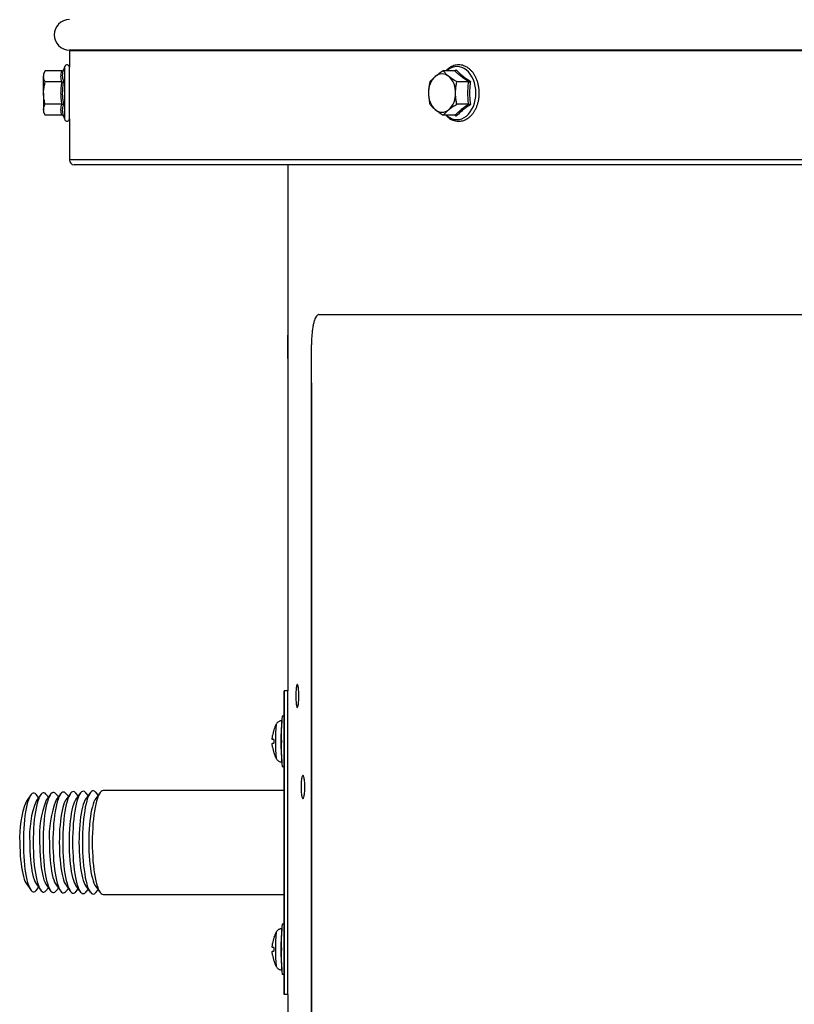
# Model space of a CAD drawing. Units: millimetres. Extents: x 34.7 to 68.5, y 96.8 to 179.6.
# Drawn here: x 35.3 to 43.4, y 103.3 to 113.6 of the extents above; entities that cross this region are included whole.
import ezdxf

# ---------------------------------------------------------------- set-up
doc = ezdxf.new("R2010")
doc.units = ezdxf.units.MM

msp = doc.modelspace()

# ---------------------------------------------------------------- linework, layer by layer
at = {"color": 2, "linetype": 'Continuous', "lineweight": 25}
for p, q in [((35.772, 113.25), (35.772, 113.241)), ((63.712, 113.25), (35.772, 113.25)), ((35.772, 113.241), (35.772, 113.07)), ((49.742, 113.241), (35.772, 113.241)), ((35.519, 113.031), (35.502, 113)), ((35.502, 113), (35.502, 112.973)), ((35.694, 113.031), (35.519, 113.031)), ((35.723, 113.079), (35.71, 113.043)), ((35.723, 112.8), (35.723, 113.079)), ((35.772, 112.8), (35.772, 113.07)), ((39.809, 113.031), (39.685, 113.031)), ((39.803, 113.031), (39.82, 113.043)), ((35.502, 112.8), (35.502, 112.973)), ((35.694, 112.916), (35.519, 112.916)), ((39.95, 112.916), (39.826, 112.916)), ((35.502, 112.8), (35.502, 112.627)), ((35.723, 112.522), (35.723, 112.8)), ((35.772, 112.53), (35.772, 112.8)), ((35.694, 112.685), (35.519, 112.685)), ((39.95, 112.685), (39.826, 112.685)), ((35.502, 112.627), (35.502, 112.6)), ((35.502, 112.6), (35.519, 112.569)), ((35.694, 112.569), (35.519, 112.569)), ((39.809, 112.569), (39.685, 112.569)), ((39.82, 112.557), (39.802, 112.569)), ((35.71, 112.557), (35.723, 112.522)), ((35.772, 112.53), (35.772, 112.1)), ((49.742, 112.1), (35.772, 112.1)), ((49.742, 112.05), (35.821, 112.05)), ((38.057, 112.05), (38.057, 110.265)), ((38.384, 110.485), (46.247, 110.485)), ((38.305, 109.77), (38.305, 110.167)), ((38.057, 110.025), (38.057, 106.546)), ((38.303, 109.77), (38.303, 99.134)), ((38.303, 109.77), (38.305, 109.77)), ((38.305, 109.77), (38.305, 99.134)), ((38.02, 106.546), (38.02, 103.371)), ((38.021, 106.546), (38.02, 106.546)), ((38.021, 103.371), (38.021, 106.546)), ((38.058, 106.546), (38.021, 106.546)), ((38.058, 103.371), (38.058, 106.546)), ((37.994, 106.234), (37.994, 106.234)), ((38.02, 106.282), (37.999, 106.282)), ((37.914, 106.144), (37.913, 106.144)), ((37.91, 106.039), (37.897, 106.039)), ((37.897, 105.999), (37.91, 105.999)), ((37.913, 105.894), (37.914, 105.894)), ((37.994, 105.804), (37.994, 105.804)), ((37.999, 105.757), (38.02, 105.757)), ((35.45, 105.432), (35.423, 105.463)), ((35.472, 105.462), (35.426, 105.399)), ((35.554, 105.436), (35.527, 105.467)), ((35.575, 105.465), (35.529, 105.402)), ((35.657, 105.44), (35.631, 105.471)), ((35.679, 105.469), (35.633, 105.406)), ((35.761, 105.444), (35.735, 105.474)), ((35.783, 105.473), (35.737, 105.41)), ((35.865, 105.448), (35.839, 105.478)), ((35.886, 105.477), (35.84, 105.414)), ((35.969, 105.452), (35.943, 105.482)), ((35.99, 105.48), (35.944, 105.418)), ((36.073, 105.456), (36.047, 105.486)), ((36.093, 105.484), (36.047, 105.421)), ((38.02, 105.505), (36.124, 105.505)), ((35.368, 105.458), (35.322, 105.395)), ((35.322, 104.528), (35.368, 104.465)), ((35.423, 104.46), (35.45, 104.491)), ((35.426, 104.524), (35.472, 104.461)), ((35.527, 104.456), (35.554, 104.487)), ((35.529, 104.52), (35.575, 104.457)), ((35.631, 104.452), (35.657, 104.483)), ((35.633, 104.517), (35.679, 104.454)), ((35.735, 104.448), (35.761, 104.479)), ((35.737, 104.513), (35.783, 104.45)), ((35.839, 104.445), (35.865, 104.475)), ((35.84, 104.509), (35.886, 104.446)), ((35.943, 104.441), (35.969, 104.471)), ((35.944, 104.505), (35.99, 104.442)), ((36.047, 104.502), (36.093, 104.439)), ((36.047, 104.437), (36.073, 104.467)), ((36.124, 104.418), (38.02, 104.418)), ((37.994, 104.059), (37.994, 104.059)), ((38.02, 104.107), (37.999, 104.107)), ((37.914, 103.969), (37.913, 103.969)), ((37.91, 103.864), (37.897, 103.864)), ((37.897, 103.824), (37.91, 103.824)), ((37.913, 103.719), (37.914, 103.719)), ((37.994, 103.629), (37.994, 103.629)), ((37.999, 103.582), (38.02, 103.582)), ((38.02, 103.371), (38.021, 103.371)), ((38.058, 103.371), (38.021, 103.371)), ((38.057, 103.371), (38.057, 101.851))]:
    msp.add_line(p, q, dxfattribs=at)
at = {"color": 2, "linetype": 'Continuous', "lineweight": 25, "flags": 128}
for points in [[(40.026, 112.8), (40.024, 112.837), (40.019, 112.872), (40.011, 112.907), (40, 112.939), (39.985, 112.97), (39.968, 112.997), (39.949, 113.021), (39.927, 113.041), (39.904, 113.058), (39.88, 113.069), (39.855, 113.076), (39.829, 113.079), (39.803, 113.076), (39.778, 113.069), (39.754, 113.058), (39.73, 113.041), (39.719, 113.031)], [(39.719, 112.569), (39.73, 112.559), (39.754, 112.543), (39.778, 112.531), (39.803, 112.524), (39.829, 112.522), (39.855, 112.524), (39.88, 112.531), (39.904, 112.543), (39.927, 112.559), (39.949, 112.579), (39.968, 112.603), (39.985, 112.631), (40, 112.661), (40.011, 112.694), (40.019, 112.728), (40.024, 112.764), (40.026, 112.8)], [(35.423, 105.463), (35.423, 105.463), (35.413, 105.472), (35.403, 105.477), (35.392, 105.477), (35.382, 105.472), (35.372, 105.463), (35.362, 105.449), (35.353, 105.431), (35.344, 105.408), (35.335, 105.382), (35.327, 105.352), (35.32, 105.318), (35.313, 105.281), (35.307, 105.241), (35.302, 105.198), (35.298, 105.153), (35.295, 105.107), (35.292, 105.059), (35.291, 105.01), (35.29, 104.961)], [(35.527, 105.467), (35.527, 105.467), (35.517, 105.476), (35.506, 105.481), (35.496, 105.481), (35.486, 105.476), (35.476, 105.467), (35.466, 105.453), (35.456, 105.435), (35.447, 105.412), (35.439, 105.385), (35.431, 105.355), (35.423, 105.32), (35.416, 105.283), (35.41, 105.243), (35.405, 105.2), (35.401, 105.155), (35.398, 105.108), (35.395, 105.06), (35.394, 105.011), (35.393, 104.961)], [(35.631, 105.471), (35.631, 105.471), (35.621, 105.48), (35.61, 105.485), (35.6, 105.485), (35.59, 105.48), (35.579, 105.471), (35.57, 105.457), (35.56, 105.438), (35.551, 105.415), (35.542, 105.388), (35.534, 105.357), (35.526, 105.323), (35.52, 105.285), (35.513, 105.245), (35.508, 105.202), (35.504, 105.156), (35.501, 105.109), (35.498, 105.061), (35.497, 105.011), (35.496, 104.961)], [(35.735, 105.474), (35.732, 105.478), (35.722, 105.486), (35.712, 105.489), (35.701, 105.488), (35.691, 105.482), (35.681, 105.472), (35.671, 105.457), (35.662, 105.438), (35.653, 105.414), (35.644, 105.387), (35.636, 105.356), (35.629, 105.321), (35.622, 105.284), (35.616, 105.243), (35.611, 105.2), (35.607, 105.155), (35.604, 105.108), (35.601, 105.06), (35.6, 105.011), (35.599, 104.961)], [(35.839, 105.478), (35.836, 105.481), (35.826, 105.49), (35.815, 105.493), (35.805, 105.492), (35.795, 105.486), (35.785, 105.476), (35.775, 105.461), (35.765, 105.441), (35.756, 105.418), (35.747, 105.39), (35.739, 105.359), (35.732, 105.324), (35.725, 105.286), (35.719, 105.245), (35.714, 105.202), (35.71, 105.156), (35.707, 105.109), (35.704, 105.061), (35.703, 105.011), (35.702, 104.961)], [(35.943, 105.482), (35.94, 105.485), (35.93, 105.493), (35.919, 105.497), (35.909, 105.496), (35.898, 105.49), (35.888, 105.479), (35.878, 105.464), (35.869, 105.445), (35.859, 105.421), (35.851, 105.393), (35.843, 105.362), (35.835, 105.327), (35.828, 105.288), (35.822, 105.247), (35.817, 105.204), (35.813, 105.158), (35.81, 105.11), (35.807, 105.061), (35.806, 105.012), (35.805, 104.961)], [(36.047, 105.486), (36.044, 105.489), (36.034, 105.497), (36.023, 105.501), (36.013, 105.5), (36.002, 105.494), (35.992, 105.483), (35.982, 105.468), (35.972, 105.448), (35.963, 105.424), (35.954, 105.397), (35.946, 105.365), (35.938, 105.329), (35.932, 105.291), (35.926, 105.249), (35.92, 105.205), (35.916, 105.159), (35.913, 105.111), (35.91, 105.062), (35.909, 105.012), (35.908, 104.961)], [(36.124, 105.505), (36.114, 105.503), (36.104, 105.496), (36.093, 105.484), (36.083, 105.468), (36.074, 105.448), (36.065, 105.424), (36.056, 105.395), (36.048, 105.363), (36.041, 105.328), (36.034, 105.289), (36.028, 105.248), (36.023, 105.204), (36.019, 105.158), (36.016, 105.11), (36.013, 105.061), (36.012, 105.012), (36.011, 104.961)], [(35.737, 105.41), (35.728, 105.396), (35.719, 105.376), (35.711, 105.353), (35.703, 105.326), (35.695, 105.295), (35.689, 105.261), (35.683, 105.224), (35.678, 105.184), (35.674, 105.143), (35.67, 105.099), (35.668, 105.054), (35.667, 105.008), (35.666, 104.961)], [(35.84, 105.414), (35.831, 105.399), (35.822, 105.38), (35.814, 105.357), (35.806, 105.329), (35.799, 105.298), (35.792, 105.264), (35.786, 105.226), (35.781, 105.186), (35.777, 105.144), (35.774, 105.1), (35.771, 105.055), (35.77, 105.008), (35.769, 104.961)], [(35.944, 105.418), (35.935, 105.403), (35.926, 105.383), (35.917, 105.36), (35.909, 105.332), (35.902, 105.301), (35.895, 105.266), (35.889, 105.229), (35.884, 105.188), (35.88, 105.146), (35.877, 105.101), (35.874, 105.055), (35.873, 105.009), (35.872, 104.961)], [(36.047, 105.421), (36.038, 105.406), (36.029, 105.387), (36.021, 105.363), (36.013, 105.335), (36.005, 105.304), (35.998, 105.269), (35.993, 105.231), (35.987, 105.19), (35.983, 105.147), (35.98, 105.102), (35.977, 105.056), (35.976, 105.009), (35.975, 104.961)], [(35.254, 104.961), (35.255, 104.916), (35.256, 104.871), (35.258, 104.826), (35.262, 104.784), (35.266, 104.743), (35.271, 104.704), (35.277, 104.668), (35.283, 104.635), (35.29, 104.605), (35.298, 104.579), (35.307, 104.557), (35.315, 104.539), (35.322, 104.528)], [(35.29, 104.961), (35.291, 104.912), (35.292, 104.864), (35.295, 104.816), (35.298, 104.77), (35.302, 104.725), (35.307, 104.682), (35.313, 104.642), (35.32, 104.605), (35.327, 104.571), (35.335, 104.541), (35.344, 104.514), (35.353, 104.492), (35.362, 104.474), (35.372, 104.46), (35.382, 104.45), (35.392, 104.446), (35.403, 104.446), (35.413, 104.45), (35.423, 104.46), (35.423, 104.46)], [(35.357, 104.961), (35.358, 104.915), (35.359, 104.87), (35.361, 104.825), (35.365, 104.782), (35.369, 104.741), (35.374, 104.702), (35.38, 104.665), (35.387, 104.632), (35.394, 104.602), (35.402, 104.575), (35.41, 104.553), (35.419, 104.535), (35.426, 104.524)], [(35.393, 104.961), (35.394, 104.912), (35.395, 104.863), (35.398, 104.815), (35.401, 104.768), (35.405, 104.723), (35.41, 104.68), (35.416, 104.64), (35.423, 104.602), (35.431, 104.568), (35.439, 104.538), (35.447, 104.511), (35.456, 104.488), (35.466, 104.47), (35.476, 104.456), (35.486, 104.447), (35.496, 104.442), (35.506, 104.442), (35.517, 104.447), (35.527, 104.456), (35.527, 104.456)], [(35.46, 104.961), (35.461, 104.915), (35.462, 104.869), (35.465, 104.824), (35.468, 104.781), (35.472, 104.739), (35.477, 104.699), (35.483, 104.663), (35.49, 104.629), (35.497, 104.599), (35.505, 104.572), (35.514, 104.55), (35.522, 104.531), (35.529, 104.52)], [(35.496, 104.961), (35.497, 104.912), (35.498, 104.862), (35.501, 104.814), (35.504, 104.767), (35.508, 104.721), (35.513, 104.678), (35.52, 104.637), (35.526, 104.6), (35.534, 104.565), (35.542, 104.535), (35.551, 104.508), (35.56, 104.485), (35.57, 104.466), (35.579, 104.452), (35.59, 104.443), (35.6, 104.438), (35.61, 104.438), (35.621, 104.443), (35.631, 104.452), (35.631, 104.452)], [(35.563, 104.961), (35.564, 104.915), (35.565, 104.868), (35.568, 104.823), (35.571, 104.779), (35.575, 104.737), (35.58, 104.697), (35.586, 104.66), (35.593, 104.626), (35.6, 104.596), (35.608, 104.569), (35.617, 104.546), (35.626, 104.528), (35.633, 104.517)], [(35.599, 104.961), (35.6, 104.912), (35.601, 104.863), (35.604, 104.815), (35.607, 104.768), (35.611, 104.723), (35.616, 104.68), (35.622, 104.639), (35.629, 104.601), (35.636, 104.567), (35.644, 104.536), (35.653, 104.508), (35.662, 104.485), (35.671, 104.466), (35.681, 104.451), (35.691, 104.441), (35.701, 104.435), (35.712, 104.434), (35.722, 104.437), (35.732, 104.445), (35.735, 104.448)], [(35.666, 104.961), (35.667, 104.915), (35.668, 104.869), (35.67, 104.824), (35.674, 104.78), (35.678, 104.738), (35.683, 104.699), (35.689, 104.662), (35.695, 104.627), (35.703, 104.597), (35.711, 104.57), (35.719, 104.546), (35.728, 104.527), (35.737, 104.513)], [(35.702, 104.961), (35.703, 104.912), (35.704, 104.862), (35.707, 104.814), (35.71, 104.767), (35.714, 104.721), (35.719, 104.678), (35.725, 104.637), (35.732, 104.599), (35.739, 104.564), (35.747, 104.533), (35.756, 104.505), (35.765, 104.481), (35.775, 104.462), (35.785, 104.447), (35.795, 104.437), (35.805, 104.431), (35.815, 104.43), (35.826, 104.433), (35.836, 104.441), (35.839, 104.445)], [(35.769, 104.961), (35.77, 104.915), (35.771, 104.868), (35.774, 104.823), (35.777, 104.779), (35.781, 104.736), (35.786, 104.696), (35.792, 104.659), (35.799, 104.625), (35.806, 104.594), (35.814, 104.566), (35.822, 104.543), (35.831, 104.524), (35.84, 104.509)], [(35.805, 104.961), (35.806, 104.911), (35.807, 104.862), (35.81, 104.813), (35.813, 104.765), (35.817, 104.719), (35.822, 104.676), (35.828, 104.634), (35.835, 104.596), (35.843, 104.561), (35.851, 104.529), (35.859, 104.502), (35.869, 104.478), (35.878, 104.458), (35.888, 104.443), (35.898, 104.433), (35.909, 104.427), (35.919, 104.426), (35.93, 104.429), (35.94, 104.438), (35.943, 104.441)], [(35.872, 104.961), (35.873, 104.914), (35.874, 104.867), (35.877, 104.822), (35.88, 104.777), (35.884, 104.735), (35.889, 104.694), (35.895, 104.657), (35.902, 104.622), (35.909, 104.591), (35.917, 104.563), (35.926, 104.539), (35.935, 104.52), (35.944, 104.505)], [(35.908, 104.961), (35.909, 104.911), (35.91, 104.861), (35.913, 104.812), (35.916, 104.764), (35.92, 104.718), (35.926, 104.674), (35.932, 104.632), (35.938, 104.593), (35.946, 104.558), (35.954, 104.526), (35.963, 104.498), (35.972, 104.474), (35.982, 104.455), (35.992, 104.44), (36.002, 104.429), (36.013, 104.423), (36.023, 104.422), (36.034, 104.425), (36.044, 104.434), (36.047, 104.437)], [(35.975, 104.961), (35.976, 104.914), (35.977, 104.867), (35.98, 104.82), (35.983, 104.776), (35.987, 104.733), (35.993, 104.692), (35.998, 104.654), (36.005, 104.619), (36.013, 104.588), (36.021, 104.56), (36.029, 104.536), (36.038, 104.516), (36.047, 104.502)], [(36.011, 104.961), (36.012, 104.911), (36.013, 104.862), (36.016, 104.813), (36.019, 104.765), (36.023, 104.719), (36.028, 104.675), (36.034, 104.634), (36.041, 104.595), (36.048, 104.56), (36.056, 104.528), (36.065, 104.499), (36.074, 104.475), (36.083, 104.455), (36.093, 104.439), (36.104, 104.427), (36.114, 104.42), (36.124, 104.418)]]:
    msp.add_lwpolyline(points, dxfattribs=at)
at = {"color": 2, "linetype": 'Continuous', "lineweight": 25}
for centre, radius, start, end in [((35.772, 113.409), 0.159, 90, 270), ((35.747, 113.07), 0.025, 0, 160), ((39.672, 112.892), 0.108, 48.8934, 131.1066), ((39.755, 112.81), 0.225, 133.1764, 182.4078), ((39.589, 112.81), 0.225, 357.5918, 46.8236), ((39.755, 112.791), 0.225, 177.5921, 226.8235), ((39.589, 112.791), 0.225, 313.1764, 2.4084), ((39.672, 112.708), 0.108, 228.8934, 311.1066), ((35.747, 112.53), 0.025, 200, 0), ((35.821, 112.1), 0.0495, 180, 270), ((38.297, 106.019), 0.404, 153.8263, 161.966), ((40.301, 106.019), 2.372, 175.6979, 184.3061), ((40.467, 106.019), 2.482, 175.031, 184.969), ((39.969, 106.086), 1.98, 174.3346, 181.9397), ((42.148, 106.051), 4.133, 177.1122, 180.4485), ((38.297, 106.019), 0.403, 161.952, 171.4481), ((38.294, 106.019), 0.384, 177.0176, 182.9824), ((39.969, 105.952), 1.98, 178.0603, 185.6654), ((42.009, 105.984), 3.994, 179.4933, 182.9459), ((38.297, 106.019), 0.403, 188.5519, 198.0481), ((38.297, 106.019), 0.404, 198.034, 206.1737), ((36.23, 105.03), 0.979, 158.1213, 184.0392), ((36.342, 105.031), 0.987, 158.1207, 184.0395), ((36.453, 105.032), 0.995, 158.1208, 184.0398), ((36.565, 105.032), 1.004, 158.121, 184.0393), ((38.297, 103.844), 0.404, 153.8263, 161.966), ((40.301, 103.844), 2.372, 175.6979, 184.3061), ((40.467, 103.844), 2.482, 175.031, 184.969), ((39.969, 103.911), 1.98, 174.3346, 181.9397), ((42.148, 103.876), 4.133, 177.1122, 180.4485), ((38.297, 103.844), 0.403, 161.952, 171.448), ((38.294, 103.844), 0.384, 177.0176, 182.9824), ((39.969, 103.777), 1.98, 178.0603, 185.6654), ((42.009, 103.809), 3.994, 179.4933, 182.9459), ((38.297, 103.844), 0.403, 188.5519, 198.0481), ((38.297, 103.844), 0.404, 198.034, 206.1737)]:
    msp.add_arc(centre, radius, start, end, dxfattribs=at)
for points, knots in [([(40.061, 112.8), (40.061, 112.806), (40.061, 112.824), (40.058, 112.854), (40.052, 112.888), (40.043, 112.921), (40.031, 112.953), (40.017, 112.982), (40, 113.009), (39.98, 113.032), (39.959, 113.053), (39.935, 113.07), (39.911, 113.082), (39.885, 113.091), (39.86, 113.095), (39.834, 113.095), (39.808, 113.091), (39.783, 113.083), (39.759, 113.071), (39.736, 113.055), (39.72, 113.042), (39.712, 113.033), (39.711, 113.031)], [0, 0, 0, 0, 0.02888, 0.082977, 0.13713, 0.191332, 0.245594, 0.299916, 0.354275, 0.408603, 0.462804, 0.516744, 0.570279, 0.623308, 0.675828, 0.727961, 0.779929, 0.831911, 0.884147, 0.936792, 0.989891, 1, 1, 1, 1]), ([(35.502, 112.973), (35.502, 112.975), (35.502, 112.985), (35.506, 113.005), (35.515, 113.022), (35.519, 113.031)], [0, 0, 0, 0, 0.07005, 0.530762, 1, 1, 1, 1]), ([(35.694, 112.916), (35.692, 112.925), (35.686, 112.944), (35.683, 112.973), (35.686, 113.002), (35.692, 113.021), (35.694, 113.031)], [0, 0, 0, 0, 0.2461453, 0.4921677, 0.7460157, 1, 1, 1, 1]), ([(35.694, 113.031), (35.696, 113.031), (35.699, 113.032), (35.704, 113.034), (35.708, 113.038), (35.709, 113.042), (35.71, 113.043), (35.71, 113.043)], [0, 0, 0, 0, 0.236129, 0.471329, 0.73235, 0.991312, 1, 1, 1, 1]), ([(35.71, 113.043), (35.708, 113.038), (35.703, 113.023), (35.698, 112.998), (35.697, 112.962), (35.705, 112.937), (35.71, 112.922)], [0, 0, 0, 0, 0.122685, 0.368251, 0.616161, 1, 1, 1, 1]), ([(39.685, 113.031), (39.67, 113.022), (39.64, 113.003), (39.614, 112.983), (39.602, 112.973)], [0, 0, 0, 0, 0.495457, 1, 1, 1, 1]), ([(39.743, 112.973), (39.741, 112.975), (39.729, 112.985), (39.708, 113.005), (39.693, 113.022), (39.685, 113.031)], [0, 0, 0, 0, 0.070051, 0.530763, 1, 1, 1, 1]), ([(39.809, 113.031), (39.81, 113.031), (39.812, 113.032), (39.815, 113.034), (39.818, 113.038), (39.819, 113.042), (39.82, 113.043), (39.82, 113.043)], [0, 0, 0, 0, 0.236165, 0.471324, 0.732362, 0.991302, 1, 1, 1, 1]), ([(39.95, 112.916), (39.937, 112.925), (39.909, 112.944), (39.872, 112.973), (39.838, 113.002), (39.819, 113.021), (39.809, 113.031)], [0, 0, 0, 0, 0.246145, 0.492168, 0.746017, 1, 1, 1, 1]), ([(39.82, 113.043), (39.825, 113.038), (39.839, 113.023), (39.866, 112.998), (39.909, 112.962), (39.946, 112.937), (39.969, 112.922)], [0, 0, 0, 0, 0.122685, 0.36825, 0.616161, 1, 1, 1, 1]), ([(35.519, 112.916), (35.514, 112.925), (35.504, 112.944), (35.502, 112.964), (35.502, 112.973)], [0, 0, 0, 0, 0.49546, 1, 1, 1, 1]), ([(35.502, 112.8), (35.502, 112.809), (35.502, 112.833), (35.508, 112.871), (35.515, 112.901), (35.519, 112.916)], [0, 0, 0, 0, 0.220812, 0.608117, 1, 1, 1, 1]), ([(35.694, 112.685), (35.692, 112.704), (35.686, 112.741), (35.683, 112.799), (35.686, 112.857), (35.692, 112.896), (35.694, 112.916)], [0, 0, 0, 0, 0.246146, 0.492169, 0.746015, 1, 1, 1, 1]), ([(35.694, 112.916), (35.696, 112.916), (35.699, 112.916), (35.704, 112.917), (35.708, 112.919), (35.709, 112.921), (35.71, 112.922), (35.71, 112.922)], [0, 0, 0, 0, 0.236127, 0.471325, 0.732353, 0.991333, 1, 1, 1, 1]), ([(35.71, 112.922), (35.708, 112.912), (35.703, 112.882), (35.698, 112.832), (35.697, 112.761), (35.705, 112.71), (35.71, 112.679)], [0, 0, 0, 0, 0.122684, 0.368252, 0.616163, 1, 1, 1, 1]), ([(39.544, 112.916), (39.541, 112.901), (39.535, 112.872), (39.531, 112.833), (39.531, 112.809), (39.531, 112.8)], [0, 0, 0, 0, 0.3876777, 0.7791869, 1, 1, 1, 1]), ([(39.602, 112.973), (39.6, 112.972), (39.587, 112.962), (39.566, 112.942), (39.551, 112.925), (39.544, 112.916)], [0, 0, 0, 0, 0.070048, 0.530764, 1, 1, 1, 1]), ([(39.826, 112.916), (39.811, 112.925), (39.781, 112.944), (39.756, 112.964), (39.743, 112.973)], [0, 0, 0, 0, 0.495461, 1, 1, 1, 1]), ([(39.814, 112.8), (39.814, 112.809), (39.814, 112.833), (39.818, 112.871), (39.824, 112.901), (39.826, 112.916)], [0, 0, 0, 0, 0.220813, 0.608119, 1, 1, 1, 1]), ([(39.95, 112.685), (39.948, 112.704), (39.944, 112.741), (39.942, 112.799), (39.944, 112.857), (39.948, 112.896), (39.95, 112.916)], [0, 0, 0, 0, 0.246146, 0.492169, 0.746016, 1, 1, 1, 1]), ([(39.95, 112.916), (39.951, 112.916), (39.954, 112.916), (39.959, 112.917), (39.964, 112.919), (39.967, 112.921), (39.969, 112.922), (39.969, 112.922)], [0, 0, 0, 0, 0.236153, 0.471352, 0.732358, 0.991325, 1, 1, 1, 1]), ([(39.969, 112.922), (39.967, 112.912), (39.964, 112.882), (39.96, 112.832), (39.959, 112.761), (39.965, 112.71), (39.969, 112.679)], [0, 0, 0, 0, 0.122685, 0.368253, 0.616163, 1, 1, 1, 1]), ([(35.519, 112.685), (35.517, 112.692), (35.511, 112.715), (35.503, 112.753), (35.502, 112.784), (35.502, 112.8)], [0, 0, 0, 0, 0.196937, 0.59575, 1, 1, 1, 1]), ([(39.531, 112.8), (39.531, 112.785), (39.532, 112.753), (39.538, 112.715), (39.542, 112.692), (39.544, 112.685)], [0, 0, 0, 0, 0.398438, 0.803065, 1, 1, 1, 1]), ([(39.711, 112.569), (39.716, 112.564), (39.728, 112.551), (39.749, 112.535), (39.773, 112.521), (39.799, 112.511), (39.825, 112.506), (39.851, 112.505), (39.876, 112.507), (39.902, 112.514), (39.926, 112.525), (39.949, 112.54), (39.971, 112.559), (39.991, 112.581), (40.009, 112.606), (40.025, 112.634), (40.038, 112.664), (40.048, 112.696), (40.056, 112.73), (40.061, 112.765), (40.061, 112.788), (40.061, 112.8)], [0, 0, 0, 0, 0.040489, 0.094525, 0.148193, 0.201375, 0.254036, 0.306265, 0.358263, 0.410227, 0.462384, 0.514919, 0.567906, 0.621319, 0.67506, 0.729013, 0.783083, 0.837194, 0.891306, 0.945413, 1, 1, 1, 1]), ([(39.826, 112.685), (39.825, 112.692), (39.821, 112.715), (39.815, 112.753), (39.814, 112.784), (39.814, 112.8)], [0, 0, 0, 0, 0.196935, 0.595749, 1, 1, 1, 1]), ([(35.502, 112.627), (35.502, 112.628), (35.502, 112.639), (35.506, 112.658), (35.515, 112.676), (35.519, 112.685)], [0, 0, 0, 0, 0.0700469, 0.5307609, 1, 1, 1, 1]), ([(35.694, 112.569), (35.692, 112.579), (35.686, 112.598), (35.683, 112.626), (35.686, 112.656), (35.692, 112.675), (35.694, 112.685)], [0, 0, 0, 0, 0.246145, 0.492168, 0.746016, 1, 1, 1, 1]), ([(35.694, 112.685), (35.696, 112.685), (35.699, 112.684), (35.704, 112.683), (35.708, 112.681), (35.709, 112.68), (35.71, 112.679), (35.71, 112.679)], [0, 0, 0, 0, 0.236126, 0.4713355, 0.7323671, 0.9913491, 1, 1, 1, 1]), ([(35.71, 112.679), (35.708, 112.674), (35.703, 112.659), (35.698, 112.635), (35.697, 112.599), (35.705, 112.573), (35.71, 112.557)], [0, 0, 0, 0, 0.122685, 0.36825, 0.616161, 1, 1, 1, 1]), ([(39.544, 112.685), (39.551, 112.675), (39.568, 112.656), (39.59, 112.637), (39.602, 112.627)], [0, 0, 0, 0, 0.495461, 1, 1, 1, 1]), ([(39.743, 112.627), (39.745, 112.628), (39.758, 112.639), (39.784, 112.658), (39.812, 112.676), (39.826, 112.685)], [0, 0, 0, 0, 0.070048, 0.530764, 1, 1, 1, 1]), ([(39.809, 112.569), (39.818, 112.579), (39.837, 112.598), (39.871, 112.626), (39.908, 112.656), (39.936, 112.675), (39.95, 112.685)], [0, 0, 0, 0, 0.246145, 0.492169, 0.746015, 1, 1, 1, 1]), ([(39.969, 112.679), (39.961, 112.674), (39.94, 112.659), (39.905, 112.635), (39.861, 112.599), (39.835, 112.573), (39.82, 112.557)], [0, 0, 0, 0, 0.122687, 0.368252, 0.61616, 1, 1, 1, 1]), ([(39.95, 112.685), (39.951, 112.685), (39.954, 112.684), (39.959, 112.683), (39.964, 112.681), (39.967, 112.68), (39.969, 112.679), (39.969, 112.679)], [0, 0, 0, 0, 0.236152, 0.471363, 0.732371, 0.991341, 1, 1, 1, 1]), ([(35.519, 112.569), (35.514, 112.579), (35.504, 112.598), (35.502, 112.617), (35.502, 112.627)], [0, 0, 0, 0, 0.495459, 1, 1, 1, 1]), ([(35.71, 112.557), (35.71, 112.557), (35.709, 112.559), (35.708, 112.562), (35.704, 112.566), (35.699, 112.569), (35.696, 112.569), (35.694, 112.569)], [0, 0, 0, 0, 0.008655, 0.2676225, 0.5286495, 0.7638724, 1, 1, 1, 1]), ([(39.602, 112.627), (39.603, 112.626), (39.616, 112.615), (39.643, 112.596), (39.671, 112.578), (39.685, 112.569)], [0, 0, 0, 0, 0.070051, 0.530763, 1, 1, 1, 1]), ([(39.685, 112.569), (39.693, 112.579), (39.709, 112.598), (39.732, 112.617), (39.743, 112.627)], [0, 0, 0, 0, 0.495457, 1, 1, 1, 1]), ([(39.82, 112.557), (39.82, 112.557), (39.819, 112.559), (39.818, 112.562), (39.815, 112.566), (39.812, 112.569), (39.81, 112.569), (39.809, 112.569)], [0, 0, 0, 0, 0.008665, 0.267611, 0.528655, 0.763836, 1, 1, 1, 1]), ([(38.384, 110.485), (38.38, 110.484), (38.37, 110.482), (38.357, 110.468), (38.345, 110.446), (38.334, 110.416), (38.324, 110.379), (38.316, 110.336), (38.311, 110.288), (38.306, 110.232), (38.306, 110.19), (38.305, 110.167)], [0, 0, 0, 0, 0.10739, 0.214778, 0.322169, 0.429559, 0.536929, 0.644299, 0.751678, 0.859056, 1, 1, 1, 1]), ([(38.058, 110.145), (38.058, 110.156), (38.058, 110.177), (38.058, 110.206), (38.058, 110.231), (38.057, 110.251), (38.057, 110.263), (38.057, 110.267), (38.057, 110.265), (38.057, 110.264)], [0, 0, 0, 0, 0.153972, 0.308644, 0.462845, 0.617216, 0.772417, 0.927036, 1, 1, 1, 1]), ([(38.057, 110.262), (38.057, 110.258), (38.057, 110.251), (38.057, 110.231), (38.058, 110.206), (38.058, 110.177), (38.058, 110.156), (38.058, 110.145)], [0, 0, 0, 0, 0.200928, 0.400784, 0.600429, 0.800678, 1, 1, 1, 1]), ([(38.058, 110.145), (38.058, 110.135), (38.058, 110.114), (38.058, 110.084), (38.057, 110.059), (38.057, 110.039), (38.057, 110.032), (38.057, 110.029)], [0, 0, 0, 0, 0.199301, 0.399585, 0.599217, 0.799073, 1, 1, 1, 1]), ([(38.057, 110.026), (38.057, 110.026), (38.057, 110.023), (38.057, 110.028), (38.057, 110.039), (38.058, 110.059), (38.058, 110.084), (38.058, 110.114), (38.058, 110.135), (38.058, 110.145)], [0, 0, 0, 0, 0.072964, 0.227582, 0.38278, 0.537151, 0.691298, 0.846076, 1, 1, 1, 1]), ([(38.174, 106.494), (38.173, 106.504), (38.173, 106.526), (38.171, 106.555), (38.169, 106.58), (38.165, 106.6), (38.161, 106.612), (38.157, 106.616), (38.153, 106.612), (38.149, 106.6), (38.146, 106.58), (38.144, 106.555), (38.142, 106.526), (38.142, 106.504), (38.142, 106.494)], [0, 0, 0, 0, 0.083046, 0.166468, 0.249637, 0.332898, 0.416606, 0.500001, 0.583395, 0.667103, 0.750364, 0.833537, 0.916962, 1, 1, 1, 1]), ([(38.142, 106.494), (38.142, 106.483), (38.142, 106.462), (38.144, 106.433), (38.146, 106.408), (38.149, 106.388), (38.153, 106.376), (38.157, 106.372), (38.161, 106.376), (38.165, 106.388), (38.169, 106.408), (38.171, 106.433), (38.173, 106.462), (38.173, 106.483), (38.174, 106.494)], [0, 0, 0, 0, 0.0830292, 0.1664681, 0.2496367, 0.3328972, 0.4166045, 0.4999987, 0.5833929, 0.6670995, 0.7503602, 0.8335, 0.9169808, 1, 1, 1, 1]), ([(37.994, 106.234), (37.989, 106.234), (37.979, 106.233), (37.966, 106.228), (37.954, 106.221), (37.945, 106.213), (37.938, 106.204), (37.936, 106.198), (37.934, 106.195)], [0, 0, 0, 0, 0.186313, 0.383031, 0.561031, 0.723624, 0.871752, 1, 1, 1, 1]), ([(37.897, 106.039), (37.896, 106.039), (37.895, 106.04), (37.895, 106.047), (37.896, 106.057), (37.897, 106.068), (37.898, 106.076), (37.898, 106.079)], [0, 0, 0, 0, 0.212711, 0.425698, 0.636143, 0.845463, 1, 1, 1, 1]), ([(37.898, 105.959), (37.898, 105.963), (37.896, 105.972), (37.895, 105.984), (37.895, 105.993), (37.896, 105.998), (37.897, 105.999), (37.897, 105.999)], [0, 0, 0, 0, 0.2127126, 0.4256973, 0.6361413, 0.8454604, 1, 1, 1, 1]), ([(37.935, 105.842), (37.936, 105.839), (37.939, 105.834), (37.946, 105.825), (37.956, 105.815), (37.969, 105.808), (37.982, 105.804), (37.99, 105.804), (37.994, 105.804)], [0, 0, 0, 0, 0.109985, 0.276666, 0.461149, 0.660781, 0.868575, 1, 1, 1, 1]), ([(38.237, 105.541), (38.236, 105.552), (38.236, 105.573), (38.234, 105.602), (38.231, 105.628), (38.226, 105.647), (38.221, 105.659), (38.216, 105.663), (38.211, 105.659), (38.206, 105.647), (38.202, 105.628), (38.199, 105.602), (38.197, 105.573), (38.197, 105.552), (38.197, 105.541)], [0, 0, 0, 0, 0.0830458, 0.1664683, 0.249637, 0.332898, 0.4166059, 0.5000003, 0.5833953, 0.6671026, 0.7503633, 0.8335363, 0.9169617, 1, 1, 1, 1]), ([(38.197, 105.541), (38.197, 105.531), (38.197, 105.51), (38.199, 105.48), (38.202, 105.455), (38.206, 105.436), (38.211, 105.424), (38.216, 105.419), (38.221, 105.424), (38.226, 105.436), (38.231, 105.455), (38.234, 105.48), (38.236, 105.51), (38.236, 105.531), (38.237, 105.541)], [0, 0, 0, 0, 0.0830289, 0.1664681, 0.2496365, 0.3328969, 0.4166039, 0.4999982, 0.5833924, 0.6670991, 0.75036, 0.8335, 0.9169803, 1, 1, 1, 1]), ([(37.994, 104.059), (37.989, 104.059), (37.979, 104.058), (37.966, 104.053), (37.954, 104.046), (37.945, 104.038), (37.938, 104.029), (37.936, 104.023), (37.934, 104.02)], [0, 0, 0, 0, 0.186313, 0.383031, 0.561031, 0.723624, 0.871752, 1, 1, 1, 1]), ([(37.897, 103.864), (37.896, 103.864), (37.895, 103.865), (37.895, 103.872), (37.896, 103.882), (37.897, 103.893), (37.898, 103.901), (37.898, 103.904)], [0, 0, 0, 0, 0.212711, 0.425696, 0.636141, 0.845462, 1, 1, 1, 1]), ([(37.898, 103.784), (37.898, 103.788), (37.896, 103.797), (37.895, 103.809), (37.895, 103.818), (37.896, 103.823), (37.897, 103.824), (37.897, 103.824)], [0, 0, 0, 0, 0.212711, 0.425697, 0.636141, 0.84546, 1, 1, 1, 1]), ([(37.935, 103.667), (37.936, 103.664), (37.939, 103.659), (37.946, 103.65), (37.956, 103.64), (37.969, 103.633), (37.982, 103.629), (37.99, 103.629), (37.994, 103.629)], [0, 0, 0, 0, 0.109985, 0.276666, 0.461149, 0.660781, 0.868575, 1, 1, 1, 1])]:
    msp.add_open_spline(points, degree=3, knots=knots, dxfattribs=at)

doc.saveas('drawing.dxf')
